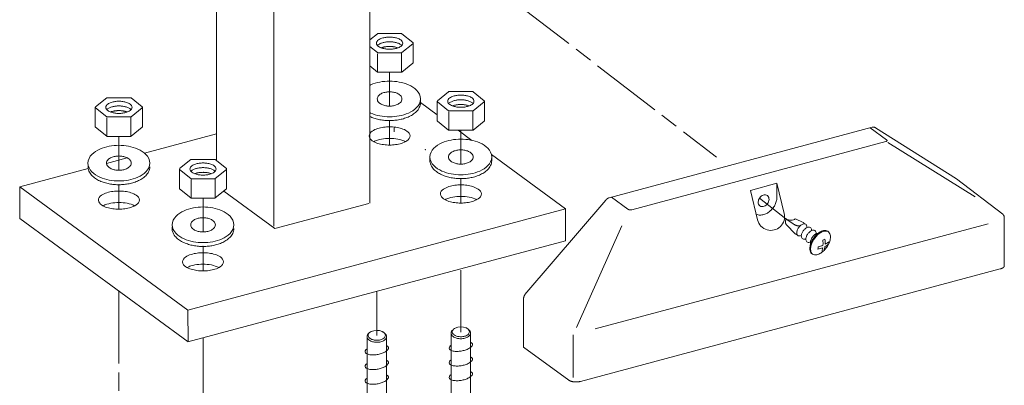
# Model space of a CAD drawing. Units: millimetres. Extents: x 0 to 1680, y 0 to 1188.
# Drawn here: x 834 to 998, y 810 to 871 of the extents above; entities that cross this region are included whole.
import ezdxf

# ---------------------------------------------------------------- set-up
doc = ezdxf.new("R2010")
doc.units = ezdxf.units.MM
doc.linetypes.add('AM_ISO08W050', pattern=[18, 12, -1.5, 3, -1.5])
for name, color, linetype, lineweight in [('AM_0', 7, 'Continuous', 18), ('AM_2', 40, 'Continuous', 9), ('AM_7', 4, 'AM_ISO08W050', 9)]:
    doc.layers.add(name, color=color, linetype=linetype, lineweight=lineweight)

# ---------------------------------------------------------------- blocks, each defined once
blk = doc.blocks.new('組立I-983-2')
at = {"layer": 'AM_0'}
for p, q in [((1.742, 4.212), (-3.853, 2.713)), ((2.049, 3.942), (1.697, 4.201)), ((3.538, 3.111), (1.815, 4.2)), ((-3.374, 2.458), (2.029, 3.906)), ((2.071, 3.89), (3.931, 2.73)), ((-0.851, 2.869), (-0.286, 3.02)), ((-0.286, 3.02), (-0.13, 2.38)), ((-0.286, 3.02), (-0.286, 2.715)), ((3.537, 3.112), (4.52, 2.362)), ((-3.809, 2.725), (-3.457, 2.467)), ((-0.698, 2.241), (-0.851, 2.869)), ((-5.648, 0.65), (-3.926, 2.662)), ((-4.553, -0.051), (-3.586, 2.112)), ((4.21, 2.16), (-4.153, -0.081)), ((4.551, 2.294), (4.551, 1.262)), ((4.468, 1.197), (-4.468, -1.197)), ((-5.677, 0.566), (-5.677, -0.465)), ((-4.623, -0.207), (-4.622, -1.114)), ((-4.715, -1.17), (-5.677, -0.465))]:
    blk.add_line(p, q, dxfattribs=at)
for points in [[(1.815, 4.2, 0.016929), (1.811, 4.203, 0.016766), (1.807, 4.205, 0.016652), (1.803, 4.208, 0.016449), (1.798, 4.21, 0.016168), (1.794, 4.211, 0.015654), (1.789, 4.213, 0.015136), (1.785, 4.214, 0.014752), (1.78, 4.215, 0.014335), (1.775, 4.215, 0.013896), (1.771, 4.216, 0.013444), (1.766, 4.216, 0.012988), (1.761, 4.216, 0.012537), (1.756, 4.215, 0.012095), (1.752, 4.215, 0.011669), (1.747, 4.214, 0.011262), (1.742, 4.213)], [(2.029, 3.906, 0.009775), (2.032, 3.907, 0.010869), (2.036, 3.908, 0.012302), (2.039, 3.909, 0.01421), (2.042, 3.911, 0.01681), (2.045, 3.912, 0.020441), (2.048, 3.914, 0.025644), (2.051, 3.916, 0.033228), (2.054, 3.919, 0.044136), (2.056, 3.921, 0.058272), (2.057, 3.925, 0.072362), (2.058, 3.928, 0.071901), (2.058, 3.932, 0.061157), (2.056, 3.935, 0.047332), (2.054, 3.938, 0.035673), (2.052, 3.94, 0.027464), (2.049, 3.942)], [(-0.727, 2.361, 0.050553), (-0.688, 2.348, 0.045996), (-0.646, 2.343, 0.041078), (-0.605, 2.345, 0.03647), (-0.564, 2.354, 0.032681), (-0.524, 2.368, 0.029702), (-0.487, 2.387, 0.027462), (-0.452, 2.41, 0.025884), (-0.42, 2.437, 0.02488), (-0.391, 2.466, 0.024393), (-0.364, 2.499, 0.024382), (-0.341, 2.534, 0.024868), (-0.322, 2.571, 0.025881), (-0.306, 2.609, 0.027478), (-0.295, 2.65, 0.029744), (-0.288, 2.691, 0.032772), (-0.286, 2.733)], [(-3.853, 2.713, 0.012658), (-3.859, 2.712, 0.012159), (-3.864, 2.71, 0.011824), (-3.869, 2.708, 0.011505), (-3.874, 2.705, 0.011204), (-3.879, 2.703, 0.010681), (-3.884, 2.7, 0.010381), (-3.889, 2.697, 0.010117), (-3.894, 2.694, 0.009887), (-3.898, 2.69, 0.009688), (-3.903, 2.687, 0.009519), (-3.907, 2.683, 0.009379), (-3.911, 2.679, 0.009267), (-3.915, 2.675, 0.009267), (-3.919, 2.671, 0.009244), (-3.923, 2.666, 0.009134), (-3.926, 2.662)], [(-3.457, 2.467, 0.03141), (-3.452, 2.464, 0.023357), (-3.448, 2.462, 0.018819), (-3.443, 2.46, 0.015762), (-3.438, 2.458, 0.013474), (-3.433, 2.457, 0.012285), (-3.427, 2.456, 0.011387), (-3.422, 2.455, 0.010719), (-3.417, 2.455, 0.010235), (-3.411, 2.454, 0.009904), (-3.406, 2.454, 0.009819), (-3.401, 2.454, 0.00999), (-3.395, 2.455, 0.010371), (-3.39, 2.455, 0.010997), (-3.385, 2.456, 0.011934), (-3.38, 2.457, 0.013297), (-3.374, 2.458)], [(4.551, 2.294, 0.010822), (4.551, 2.298, 0.011212), (4.55, 2.303, 0.011627), (4.55, 2.308, 0.012066), (4.549, 2.313, 0.012527), (4.548, 2.317, 0.013006), (4.547, 2.322, 0.013498), (4.545, 2.327, 0.013996), (4.544, 2.331, 0.014491), (4.542, 2.335, 0.014975), (4.539, 2.34, 0.015433), (4.537, 2.344, 0.015855), (4.534, 2.348, 0.016224), (4.531, 2.351, 0.016529), (4.528, 2.355, 0.01708), (4.525, 2.358, 0.017032), (4.521, 2.362)], [(4.468, 1.197, 0.006012), (4.475, 1.199, 0.006399), (4.481, 1.201, 0.006855), (4.487, 1.203, 0.007395), (4.494, 1.205, 0.008038), (4.5, 1.208, 0.008811), (4.506, 1.211, 0.009747), (4.512, 1.213, 0.010892), (4.517, 1.217, 0.012308), (4.523, 1.22, 0.014076), (4.529, 1.224, 0.016306), (4.534, 1.228, 0.019133), (4.539, 1.232, 0.022716), (4.543, 1.237, 0.02719), (4.547, 1.242, 0.032544), (4.551, 1.248, 0.03837), (4.553, 1.254)], [(-5.648, 0.65, 0.009048), (-5.651, 0.645, 0.009047), (-5.654, 0.641, 0.009087), (-5.657, 0.636, 0.009152), (-5.66, 0.631, 0.009242), (-5.663, 0.626, 0.00936), (-5.665, 0.621, 0.009505), (-5.667, 0.616, 0.009678), (-5.669, 0.611, 0.009882), (-5.671, 0.605, 0.010117), (-5.673, 0.6, 0.010386), (-5.674, 0.594, 0.01069), (-5.675, 0.589, 0.011031), (-5.676, 0.583, 0.011411), (-5.677, 0.578, 0.011832), (-5.677, 0.572, 0.012295), (-5.677, 0.566)], [(-4.716, -1.17, 0.031464), (-4.702, -1.179, 0.023634), (-4.688, -1.186, 0.018793), (-4.673, -1.192, 0.015692), (-4.658, -1.196, 0.013611), (-4.642, -1.2, 0.012179), (-4.627, -1.203, 0.011164), (-4.611, -1.206, 0.01049), (-4.595, -1.207, 0.010067), (-4.579, -1.208, 0.009864), (-4.563, -1.209, 0.009818), (-4.547, -1.209, 0.009984), (-4.531, -1.208, 0.010361), (-4.516, -1.206, 0.01098), (-4.5, -1.204, 0.01191), (-4.484, -1.201, 0.013261), (-4.468, -1.197)]]:
    blk.add_lwpolyline(points, format="xyb", dxfattribs=at)
blk.add_lwpolyline([(-0.489, 2.757, 0.140418), (-0.532, 2.773, 0.105642), (-0.579, 2.766, 0.079626), (-0.619, 2.744, 0.068585), (-0.652, 2.71, 0.068381), (-0.675, 2.669, 0.079694), (-0.684, 2.623, 0.105638), (-0.677, 2.577, 0.140571), (-0.648, 2.54, 0.140418), (-0.605, 2.524, 0.105642), (-0.559, 2.531, 0.079626), (-0.518, 2.553, 0.068585), (-0.485, 2.587, 0.068381), (-0.463, 2.628, 0.079694), (-0.453, 2.674, 0.105638), (-0.461, 2.72, 0.140571)], format="xyb", close=True, dxfattribs=at)
blk.add_arc((-0.414, 2.31), 0.292, 193.7325, 13.7325, dxfattribs=at)
blk = doc.blocks.new('BB')
at = {"layer": 'AM_0'}
for p, q in [((0, 0), (-0.009, -0.1)), ((0.237, -0.166), (0, 0)), ((0.306, -0.486), (0.018, -0.197)), ((0.561, -0.122), (0.307, -0.003)), ((1.038, -0.985), (1.041, -0.949)), ((1.045, -0.912), (1.041, -0.949)), ((1.198, -0.693), (1.264, -0.662)), ((1.386, -0.811), (1.388, -0.787)), ((1.391, -0.751), (1.388, -0.784))]:
    blk.add_line(p, q, dxfattribs=at)
for points in [[(-0.009, -0.1), (-0.009, -0.107), (-0.01, -0.114), (-0.01, -0.121), (-0.009, -0.128), (-0.009, -0.135), (-0.008, -0.142), (-0.007, -0.149), (-0.005, -0.156), (-0.003, -0.162), (-0.001, -0.168), (0.002, -0.174), (0.005, -0.18), (0.008, -0.185), (0.012, -0.19), (0.016, -0.195), (0.02, -0.199)], [(0.237, -0.166), (0.25, -0.175), (0.264, -0.183), (0.278, -0.191), (0.292, -0.199), (0.306, -0.206), (0.321, -0.212), (0.336, -0.218), (0.351, -0.223), (0.366, -0.227), (0.382, -0.23), (0.398, -0.232), (0.414, -0.233), (0.43, -0.232), (0.446, -0.23), (0.462, -0.224), (0.476, -0.215)], [(0.601, -0.166), (0.6, -0.162), (0.598, -0.159), (0.596, -0.155), (0.594, -0.152), (0.593, -0.149), (0.59, -0.146), (0.588, -0.143), (0.586, -0.141), (0.584, -0.138), (0.581, -0.135), (0.578, -0.133), (0.576, -0.131), (0.573, -0.129), (0.57, -0.127), (0.567, -0.125), (0.564, -0.123)], [(0.307, -0.486), (0.309, -0.488), (0.312, -0.49), (0.315, -0.493), (0.317, -0.495), (0.32, -0.496), (0.323, -0.498), (0.326, -0.5), (0.329, -0.501), (0.333, -0.503), (0.336, -0.504), (0.339, -0.505), (0.342, -0.506), (0.346, -0.506), (0.349, -0.507), (0.353, -0.508), (0.356, -0.508)]]:
    blk.add_lwpolyline(points, dxfattribs=at)
for points in [[(0.683, -0.286, 0.074736), (0.681, -0.237, 0.126132), (0.66, -0.193, 0.163222), (0.618, -0.168, 0.109919), (0.57, -0.169, 0.066061), (0.524, -0.186, 0.045666), (0.483, -0.213, 0.037085), (0.446, -0.248, 0.032702), (0.415, -0.286, 0.032498), (0.389, -0.328, 0.035778), (0.369, -0.373, 0.045025), (0.356, -0.422, 0.064279), (0.353, -0.472, 0.105913), (0.367, -0.52, 0.161402), (0.403, -0.553, 0.13242), (0.451, -0.559, 0.077294), (0.498, -0.546)], [(0.831, -0.389, 0.074738), (0.829, -0.34, 0.126134), (0.808, -0.296, 0.163222), (0.766, -0.271, 0.109917), (0.718, -0.272, 0.066061), (0.672, -0.29, 0.045668), (0.631, -0.317, 0.037086), (0.594, -0.351, 0.032702), (0.563, -0.389, 0.032498), (0.537, -0.431, 0.035778), (0.516, -0.477, 0.045025), (0.503, -0.526, 0.064283), (0.501, -0.576, 0.105921), (0.515, -0.623, 0.161407), (0.55, -0.656, 0.132412), (0.599, -0.663, 0.077289), (0.646, -0.65)], [(0.979, -0.493, 0.074736), (0.976, -0.443, 0.126131), (0.956, -0.4, 0.163221), (0.914, -0.375, 0.109919), (0.865, -0.376, 0.066062), (0.82, -0.393, 0.045667), (0.779, -0.42, 0.037085), (0.742, -0.454, 0.032702), (0.711, -0.493, 0.032498), (0.684, -0.535, 0.035777), (0.664, -0.58, 0.045024), (0.651, -0.629, 0.064241), (0.649, -0.679, 0.105911), (0.663, -0.727, 0.161406), (0.698, -0.76, 0.132422), (0.746, -0.766, 0.077293), (0.794, -0.753)], [(1.041, -0.476, 0.055583), (1.014, -0.479, 0.042374), (0.987, -0.488, 0.031778), (0.962, -0.5, 0.026965), (0.938, -0.515), (0.916, -0.532), (0.895, -0.552), (0.875, -0.574), (0.858, -0.597), (0.842, -0.621), (0.828, -0.646), (0.816, -0.672), (0.807, -0.7, 0.027039), (0.8, -0.728, 0.033262), (0.796, -0.758, 0.041699), (0.797, -0.786, 0.05911), (0.803, -0.815)], [(1.376, -0.419, 0.104037), (1.311, -0.399, 0.074437), (1.243, -0.403, 0.051116), (1.178, -0.423, 0.037459), (1.119, -0.453, 0.03039), (1.063, -0.492, 0.02598), (1.011, -0.537, 0.023543), (0.965, -0.587, 0.022386), (0.922, -0.642, 0.022349), (0.885, -0.699, 0.023416), (0.854, -0.76, 0.025815), (0.828, -0.824, 0.030123), (0.81, -0.89, 0.038058), (0.8, -0.959, 0.050812), (0.803, -1.028, 0.073745), (0.823, -1.094, 0.103465), (0.863, -1.148)]]:
    blk.add_lwpolyline(points, format="xyb", dxfattribs=at)
blk.add_lwpolyline([(0.779, -0.931, 0.119187), (0.796, -1.069, 0.226468), (0.895, -1.163, 0.154467), (1.033, -1.157, 0.077128), (1.156, -1.094, 0.052918), (1.26, -1, 0.045883), (1.345, -0.888, 0.049111), (1.407, -0.761, 0.066586), (1.44, -0.623, 0.119187), (1.422, -0.484, 0.226467), (1.324, -0.391, 0.154467), (1.186, -0.396, 0.077126), (1.063, -0.46, 0.052918), (0.958, -0.554, 0.045883), (0.874, -0.666, 0.049111), (0.812, -0.792, 0.066587)], format="xyb", close=True, dxfattribs=at)
for centre, radius, start, end in [((0.156, 0.223), 0.272, 234.9481, 273.8522), ((0.137, 0.277), 0.328, 276.4599, 301.1501), ((0.864, -0.159), 0.844, 281.9072, 292.8581), ((0.741, 0.19), 1.144, 285.3706, 293.6308), ((0.058, -0.785), 1.144, 344.554, 352.369), ((0.058, -0.785), 1.144, 356.369, 4.629), ((0.428, -0.781), 0.844, 343.2457, 351.7204), ((0.428, -0.781), 0.844, 357.1416, 8.0924), ((0.864, -0.159), 0.844, 298.2795, 307.4117), ((0.741, 0.19), 1.144, 297.6309, 304.6291)]:
    blk.add_arc(centre, radius, start, end, dxfattribs=at)
blk.add_point((0, 0), dxfattribs=at)

msp = doc.modelspace()

# ---------------------------------------------------------------- linework, layer by layer
at = {"layer": 'AM_0'}
for p, q in [((866.719, 879.182), (866.719, 847.733)), ((892.178, 878.03), (892.178, 840.652)), ((876.243, 873.76), (876.243, 836.814)), ((900.591, 857.354), (903.371, 855.316)), ((854.79, 848.942), (866.719, 852.138)), ((906.852, 852.762), (909.143, 851.083)), ((912.367, 848.718), (924.675, 839.692)), ((848.473, 847.249), (851.92, 848.173)), ((834.06, 843.387), (845.414, 846.43)), ((834.06, 843.387), (861.999, 822.898)), ((834.06, 843.387), (834.062, 838.1)), ((867.923, 842.651), (876.41, 836.427)), ((876.41, 836.427), (892.045, 840.617)), ((861.999, 822.898), (924.675, 839.692)), ((924.675, 839.692), (924.676, 834.406)), ((834.061, 838.101), (862, 817.611)), ((861.999, 817.612), (924.676, 834.406)), ((861.999, 822.898), (862.001, 817.61))]:
    msp.add_line(p, q, dxfattribs=at)
for points in [[(898.866, 851.814, 0.2386409), (898.35, 852.611, 0.0752861), (897.452, 853.037, 0.0424391), (896.48, 853.252, 0.0343877), (895.461, 853.321, 0.0334999), (894.466, 853.254, 0.0426373), (893.482, 853.039, 0.0762258), (892.571, 852.608, 0.2479251), (892.058, 851.791, 0.2324735), (892.59, 851.001, 0.0736445), (893.483, 850.585, 0.0422775), (894.455, 850.371, 0.0339317), (895.462, 850.304, 0.0334999), (896.457, 850.37, 0.0426373), (897.442, 850.586, 0.0762258), (898.353, 851.017, 0.2479251), (898.865, 851.834)], [(898.102, 850.859, 0.025415), (897.8, 851.002), (897.492, 851.117), (897.176, 851.209), (896.846, 851.284), (896.506, 851.341), (896.161, 851.382), (895.816, 851.405), (895.462, 851.413), (895.123, 851.406), (894.784, 851.383), (894.446, 851.344), (894.11, 851.289), (893.778, 851.215), (893.449, 851.121, 0.0202734), (893.128, 851.002, 0.0260573), (892.819, 850.854)], [(910.695, 842.182, 0.2386409), (910.18, 842.979, 0.0752861), (909.281, 843.405, 0.0424391), (908.31, 843.62, 0.0343877), (907.29, 843.689, 0.0334999), (906.295, 843.622, 0.0426373), (905.311, 843.407, 0.0762258), (904.4, 842.976, 0.2479251), (903.887, 842.159, 0.2324735), (904.42, 841.369, 0.0736445), (905.312, 840.953, 0.0422775), (906.285, 840.739, 0.0339317), (907.292, 840.672, 0.0334999), (908.286, 840.738, 0.0426373), (909.271, 840.954, 0.0762258), (910.182, 841.385, 0.2479251), (910.695, 842.202)], [(853.928, 841.164, 0.2386409), (853.413, 841.961, 0.0752861), (852.515, 842.387, 0.0424391), (851.543, 842.602, 0.0343877), (850.523, 842.671, 0.0334999), (849.529, 842.604, 0.0426373), (848.544, 842.389, 0.0762258), (847.633, 841.958, 0.2479251), (847.12, 841.141, 0.2324735), (847.653, 840.351, 0.0736445), (848.545, 839.934, 0.0422775), (849.518, 839.721, 0.0339317), (850.525, 839.654, 0.0334999), (851.52, 839.72, 0.0426373), (852.504, 839.936, 0.0762258), (853.415, 840.367, 0.2479251), (853.928, 841.184)], [(909.931, 841.227, 0.025415), (909.629, 841.371), (909.321, 841.485), (909.006, 841.577), (908.675, 841.652), (908.335, 841.709), (907.991, 841.75), (907.645, 841.773), (907.291, 841.782), (906.952, 841.774), (906.613, 841.751), (906.275, 841.712), (905.94, 841.657), (905.607, 841.583), (905.278, 841.489, 0.0202734), (904.957, 841.37, 0.0260573), (904.648, 841.222)], [(853.164, 840.208, 0.025415), (852.862, 840.352), (852.554, 840.467), (852.239, 840.559), (851.908, 840.634), (851.568, 840.691), (851.224, 840.731), (850.878, 840.755), (850.524, 840.763), (850.185, 840.756), (849.846, 840.733), (849.508, 840.694), (849.173, 840.639), (848.84, 840.565), (848.512, 840.471, 0.0202734), (848.19, 840.352, 0.0260573), (847.881, 840.204)], [(867.898, 830.919, 0.2386409), (867.382, 831.717, 0.0752861), (866.484, 832.142, 0.0424391), (865.512, 832.357, 0.0343877), (864.493, 832.426, 0.0334999), (863.498, 832.36, 0.0426373), (862.514, 832.144, 0.0762258), (861.602, 831.713, 0.2479251), (861.09, 830.896, 0.2324735), (861.622, 830.107, 0.0736445), (862.514, 829.69, 0.0422775), (863.487, 829.476, 0.0339317), (864.494, 829.409, 0.0334999), (865.489, 829.476, 0.0426373), (866.473, 829.691, 0.0762258), (867.385, 830.122, 0.2479251), (867.897, 830.939)], [(867.134, 829.964, 0.025415), (866.832, 830.108), (866.524, 830.222), (866.208, 830.314), (865.878, 830.389), (865.538, 830.446), (865.193, 830.487), (864.848, 830.511), (864.494, 830.519), (864.154, 830.511), (863.816, 830.488), (863.478, 830.45), (863.142, 830.394), (862.809, 830.32), (862.481, 830.226, 0.0202734), (862.16, 830.107, 0.0260573), (861.85, 829.96)]]:
    msp.add_lwpolyline(points, format="xyb", dxfattribs=at)
at = {"layer": 'AM_2'}
for p, q in [((893.439, 868.789), (892.178, 867.777)), ((893.508, 868.813), (897.417, 868.813)), ((897.486, 868.789), (899.343, 867.299)), ((892.178, 866.651), (893.439, 865.639)), ((899.343, 867.129), (897.486, 865.639)), ((899.384, 863.994), (899.384, 867.214)), ((893.469, 865.461), (893.469, 862.428)), ((893.508, 865.615), (897.417, 865.615)), ((897.456, 862.487), (897.456, 865.54)), ((892.178, 863.431), (893.439, 862.418)), ((899.343, 863.909), (897.486, 862.418)), ((893.508, 862.394), (897.417, 862.394)), ((848.502, 858.139), (846.644, 856.649)), ((848.57, 858.163), (852.48, 858.163)), ((852.548, 858.139), (854.405, 856.649)), ((905.269, 859.158), (903.411, 857.667)), ((905.337, 859.181), (909.246, 859.181)), ((909.315, 859.158), (911.172, 857.667)), ((846.604, 856.564), (846.604, 853.344)), ((846.644, 856.479), (848.502, 854.989)), ((854.405, 856.479), (852.548, 854.989)), ((854.446, 853.344), (854.446, 856.564)), ((900.591, 857.953), (900.591, 857.323)), ((903.371, 857.582), (903.371, 854.362)), ((903.411, 857.497), (905.269, 856.007)), ((911.172, 857.497), (909.315, 856.007)), ((911.213, 854.362), (911.213, 857.582)), ((848.57, 854.965), (852.48, 854.965)), ((852.518, 851.837), (852.518, 854.89)), ((905.299, 855.829), (905.299, 852.796)), ((905.337, 855.983), (909.246, 855.983)), ((909.285, 852.855), (909.285, 855.908)), ((846.644, 853.259), (848.502, 851.768)), ((848.532, 854.811), (848.532, 851.778)), ((854.405, 853.259), (852.548, 851.768)), ((903.411, 854.277), (905.269, 852.786)), ((911.172, 854.277), (909.315, 852.786)), ((848.57, 851.744), (852.48, 851.744)), ((896.249, 852.519), (896.249, 853.147)), ((905.337, 852.762), (909.246, 852.762)), ((902.164, 847.693), (902.164, 848.321)), ((912.42, 848.316), (912.42, 847.693)), ((862.471, 847.895), (860.614, 846.404)), ((862.539, 847.919), (866.449, 847.919)), ((866.517, 847.895), (868.375, 846.404)), ((860.573, 846.319), (860.573, 843.099)), ((860.614, 846.234), (862.471, 844.744)), ((868.375, 846.234), (866.517, 844.744)), ((868.415, 843.099), (868.415, 846.319)), ((862.501, 844.566), (862.501, 841.534)), ((862.539, 844.72), (866.449, 844.72)), ((866.487, 841.592), (866.487, 844.645)), ((860.614, 843.014), (862.471, 841.524)), ((868.375, 843.014), (866.517, 841.524)), ((862.539, 841.5), (866.449, 841.5)), ((905.676, 819.084), (905.676, 780.542)), ((908.914, 819.079), (908.914, 780.542)), ((891.722, 818.497), (891.722, 793.069)), ((894.96, 818.492), (894.96, 792.993))]:
    msp.add_line(p, q, dxfattribs=at)
for points in [[(897.643, 867.214, 0.2340505), (897.316, 867.746, 0.07809), (896.739, 868.033, 0.0446293), (896.109, 868.179, 0.0355494), (895.462, 868.224, 0.0354794), (894.817, 868.179, 0.0446106), (894.187, 868.033, 0.0780823), (893.609, 867.746, 0.2341539), (893.282, 867.214, 0.2340502), (893.609, 866.682, 0.0780897), (894.186, 866.395, 0.0446293), (894.816, 866.249, 0.0355498), (895.462, 866.204, 0.0354797), (896.108, 866.249, 0.044611), (896.738, 866.395, 0.0780831), (897.316, 866.682, 0.2341529)], [(897.514, 857.953, 0.1955492), (897.256, 858.528, 0.0943826), (896.723, 858.887, 0.0581012), (896.106, 859.077, 0.0469404), (895.462, 859.137, 0.0468719), (894.82, 859.077, 0.0580812), (894.203, 858.887, 0.094413), (893.67, 858.528, 0.1956192), (893.411, 857.953, 0.1955495), (893.669, 857.377, 0.0943824), (894.202, 857.018, 0.0581011), (894.819, 856.828, 0.0469404), (895.462, 856.768, 0.0468719), (896.105, 856.828, 0.0580814), (896.722, 857.018, 0.0944134), (897.255, 857.377, 0.1956188)], [(909.472, 857.582, 0.2340505), (909.146, 858.114, 0.07809), (908.568, 858.401, 0.0446293), (907.938, 858.547, 0.0355494), (907.292, 858.592, 0.0354794), (906.647, 858.547, 0.0446106), (906.016, 858.401, 0.0780823), (905.438, 858.114, 0.2341539), (905.111, 857.582, 0.2340502), (905.438, 857.05, 0.0780897), (906.015, 856.763, 0.0446293), (906.645, 856.617, 0.0355498), (907.292, 856.572, 0.0354797), (907.937, 856.617, 0.044611), (908.567, 856.763, 0.0780831), (909.145, 857.05, 0.2341529)], [(852.705, 856.564, 0.2340505), (852.379, 857.096, 0.07809), (851.801, 857.383, 0.0446293), (851.171, 857.529, 0.0355494), (850.525, 857.574, 0.0354794), (849.88, 857.529, 0.0446106), (849.249, 857.383, 0.0780823), (848.671, 857.096, 0.2341539), (848.344, 856.564, 0.2340502), (848.671, 856.032, 0.0780897), (849.248, 855.745, 0.0446293), (849.878, 855.599, 0.0355498), (850.525, 855.554, 0.0354797), (851.17, 855.599, 0.044611), (851.8, 855.745, 0.0780831), (852.378, 856.032, 0.2341529)], [(855.653, 847.302, 0.1955783), (855.007, 848.741, 0.0943671), (853.675, 849.639, 0.0580963), (852.133, 850.114, 0.0469275), (850.525, 850.263, 0.0469046), (848.917, 850.114, 0.0580943), (847.375, 849.639, 0.0944064), (846.042, 848.741, 0.1955764), (845.397, 847.303, 0.1955786), (846.042, 845.864, 0.0943669), (847.375, 844.966, 0.0580961), (848.916, 844.491, 0.0469275), (850.525, 844.342, 0.0469046), (852.132, 844.491, 0.0580944), (853.674, 844.966, 0.0944068), (855.007, 845.865, 0.195576)], [(912.42, 848.321, 0.1955783), (911.774, 849.759, 0.0943671), (910.442, 850.657, 0.0580963), (908.9, 851.132, 0.0469275), (907.292, 851.281, 0.0469046), (905.684, 851.132, 0.0580943), (904.142, 850.657, 0.0944064), (902.809, 849.759, 0.1955764), (902.164, 848.321, 0.1955786), (902.809, 846.883, 0.0943669), (904.142, 845.984, 0.0580961), (905.683, 845.509, 0.0469275), (907.292, 845.36, 0.0469046), (908.899, 845.509, 0.0580944), (910.441, 845.984, 0.0944068), (911.774, 846.883, 0.195576)], [(852.576, 847.302, 0.1955492), (852.318, 847.878, 0.0943826), (851.785, 848.237, 0.0581012), (851.168, 848.427, 0.0469404), (850.525, 848.487, 0.0468719), (849.882, 848.427, 0.0580812), (849.265, 848.237, 0.094413), (848.732, 847.878, 0.1956192), (848.473, 847.303, 0.1955495), (848.732, 846.727, 0.0943824), (849.265, 846.368, 0.0581011), (849.881, 846.178, 0.0469404), (850.525, 846.118, 0.0468719), (851.167, 846.178, 0.0580814), (851.784, 846.368, 0.0944134), (852.318, 846.727, 0.1956188)], [(909.343, 848.321, 0.1955492), (909.085, 848.896, 0.0943826), (908.552, 849.255, 0.0581012), (907.935, 849.445, 0.0469404), (907.292, 849.505, 0.0468719), (906.649, 849.445, 0.0580812), (906.032, 849.255, 0.094413), (905.499, 848.896, 0.1956192), (905.24, 848.321, 0.1955495), (905.499, 847.746, 0.0943824), (906.032, 847.386, 0.0581011), (906.648, 847.196, 0.0469404), (907.292, 847.136, 0.0468719), (907.934, 847.196, 0.0580814), (908.551, 847.386, 0.0944134), (909.085, 847.745, 0.1956188)], [(866.675, 846.319, 0.2340505), (866.348, 846.851, 0.07809), (865.771, 847.138, 0.0446293), (865.141, 847.284, 0.0355494), (864.494, 847.329, 0.0354794), (863.849, 847.284, 0.0446106), (863.219, 847.139, 0.0780823), (862.641, 846.851, 0.2341539), (862.314, 846.319, 0.2340502), (862.64, 845.788, 0.0780897), (863.218, 845.5, 0.0446293), (863.848, 845.355, 0.0355498), (864.494, 845.309, 0.0354797), (865.139, 845.354, 0.044611), (865.77, 845.5, 0.0780831), (866.348, 845.787, 0.2341529)], [(869.622, 837.058, 0.1955783), (868.977, 838.496, 0.0943671), (867.644, 839.394, 0.0580963), (866.103, 839.869, 0.0469275), (864.494, 840.019, 0.0469046), (862.887, 839.869, 0.0580943), (861.345, 839.394, 0.0944064), (860.012, 838.496, 0.1955764), (859.366, 837.058, 0.1955786), (860.012, 835.62, 0.0943669), (861.344, 834.722, 0.0580961), (862.886, 834.247, 0.0469275), (864.494, 834.097, 0.0469046), (866.102, 834.246, 0.0580944), (867.644, 834.721, 0.0944068), (868.977, 835.62, 0.195576)], [(866.546, 837.058, 0.1955492), (866.287, 837.633, 0.0943826), (865.754, 837.992, 0.0581012), (865.138, 838.182, 0.0469404), (864.494, 838.242, 0.0468719), (863.852, 838.183, 0.0580812), (863.235, 837.993, 0.094413), (862.701, 837.633, 0.1956192), (862.443, 837.058, 0.1955495), (862.701, 836.483, 0.0943824), (863.234, 836.123, 0.0581011), (863.851, 835.933, 0.0469404), (864.494, 835.874, 0.0468719), (865.137, 835.933, 0.0580814), (865.754, 836.123, 0.0944134), (866.287, 836.483, 0.1956188)]]:
    msp.add_lwpolyline(points, format="xyb", close=True, dxfattribs=at)
for points in [[(897.475, 866.825, 0.0583438), (897.271, 867, 0.0377461), (897.038, 867.134, 0.0273234), (896.789, 867.237, 0.0215406), (896.532, 867.316, 0.0181298), (896.269, 867.374, 0.0161156), (896.002, 867.414, 0.014942), (895.734, 867.438, 0.0144019), (895.464, 867.446, 0.0143662), (895.195, 867.438, 0.0149086), (894.927, 867.415, 0.0160959), (894.66, 867.375, 0.0181701), (894.397, 867.317, 0.021508), (894.139, 867.238, 0.0272591), (893.89, 867.135, 0.0376775), (893.656, 867.001, 0.0582571), (893.452, 866.826)], [(896.852, 866.436, 0.0154456), (896.685, 866.494, 0.0135036), (896.515, 866.542, 0.0121081), (896.343, 866.581, 0.0110934), (896.168, 866.613, 0.0103766), (895.993, 866.637, 0.0098846), (895.817, 866.654, 0.009576), (895.64, 866.664, 0.0094539), (895.462, 866.667, 0.009412), (895.286, 866.664, 0.0095624), (895.109, 866.654, 0.0098742), (894.933, 866.637, 0.0103719), (894.758, 866.613, 0.0110976), (894.583, 866.582, 0.0121195), (894.411, 866.542, 0.0135465), (894.24, 866.494, 0.015556), (894.072, 866.435)], [(900.591, 857.953, 0.1955783), (899.945, 859.391, 0.0943671), (898.612, 860.289, 0.0580963), (897.071, 860.764, 0.0469275), (895.462, 860.913, 0.0469046), (893.855, 860.764, 0.0580943), (892.313, 860.289, 0.0086405), (892.178, 860.228, 0.1955764)], [(852.537, 856.175, 0.0583438), (852.333, 856.35, 0.0377461), (852.1, 856.484, 0.0273234), (851.851, 856.587, 0.0215406), (851.594, 856.666, 0.0181298), (851.331, 856.724, 0.0161156), (851.065, 856.764, 0.014942), (850.796, 856.788, 0.0144019), (850.526, 856.796, 0.0143662), (850.258, 856.788, 0.0149086), (849.989, 856.765, 0.0160959), (849.723, 856.725, 0.0181701), (849.459, 856.667, 0.021508), (849.201, 856.588, 0.0272591), (848.952, 856.485, 0.0376775), (848.718, 856.351, 0.0582571), (848.514, 856.176)], [(892.178, 855.677, 0.0086105), (892.312, 855.616, 0.0580961), (893.854, 855.141, 0.0469275), (895.462, 854.992, 0.0469046), (897.07, 855.141, 0.0580944), (898.612, 855.616, 0.0944068), (899.945, 856.515, 0.195576), (900.591, 857.953, 0.1955783)], [(892.178, 855.051, 0.0306769), (892.862, 854.773, 0.0284504), (893.66, 854.553, 0.0251906), (894.477, 854.419, 0.023637), (895.303, 854.365, 0.0233875), (896.13, 854.389, 0.0244081), (896.952, 854.491, 0.0269505), (897.758, 854.677, 0.0316745), (898.538, 854.955, 0.0400946), (899.27, 855.341, 0.0552648), (899.916, 855.856, 0.0817811), (900.4, 856.524, 0.1141581), (900.591, 857.323)], [(909.304, 857.193, 0.0583438), (909.1, 857.368, 0.0377461), (908.867, 857.502, 0.0273234), (908.618, 857.605, 0.0215406), (908.361, 857.684, 0.0181298), (908.098, 857.742, 0.0161156), (907.831, 857.782, 0.014942), (907.563, 857.806, 0.0144019), (907.293, 857.814, 0.0143662), (907.025, 857.806, 0.0149086), (906.756, 857.783, 0.0160959), (906.49, 857.743, 0.0181701), (906.226, 857.685, 0.021508), (905.968, 857.606, 0.0272591), (905.719, 857.503, 0.0376775), (905.485, 857.369, 0.0582571), (905.281, 857.194)], [(908.681, 856.804, 0.0154456), (908.515, 856.862, 0.0135036), (908.344, 856.91, 0.0121081), (908.172, 856.949, 0.0110934), (907.998, 856.981, 0.0103766), (907.822, 857.005, 0.0098846), (907.646, 857.022, 0.009576), (907.469, 857.032, 0.0094539), (907.292, 857.035, 0.009412), (907.115, 857.032, 0.0095624), (906.938, 857.022, 0.0098742), (906.762, 857.005, 0.0103719), (906.587, 856.981, 0.0110976), (906.413, 856.95, 0.0121195), (906.24, 856.91, 0.0135465), (906.069, 856.862, 0.015556), (905.901, 856.803)], [(851.914, 855.786, 0.0154456), (851.748, 855.843, 0.0135036), (851.577, 855.892, 0.0121081), (851.405, 855.931, 0.0110934), (851.231, 855.963, 0.0103766), (851.055, 855.987, 0.0098846), (850.879, 856.004, 0.009576), (850.702, 856.014, 0.0094539), (850.525, 856.017, 0.009412), (850.348, 856.014, 0.0095624), (850.171, 856.004, 0.0098742), (849.995, 855.987, 0.0103719), (849.82, 855.963, 0.0110976), (849.646, 855.932, 0.0121195), (849.473, 855.892, 0.0135465), (849.302, 855.844, 0.015556), (849.134, 855.785)], [(845.425, 846.987, 0.1200655), (845.472, 846.169, 0.0948031), (845.86, 845.444, 0.0638579), (846.456, 844.872, 0.0448589), (847.161, 844.44, 0.034338), (847.924, 844.123, 0.0284504), (848.722, 843.903, 0.0251906), (849.539, 843.769, 0.023637), (850.365, 843.715, 0.0233875), (851.193, 843.739, 0.0244081), (852.014, 843.841, 0.0269505), (852.821, 844.027, 0.0316745), (853.6, 844.305, 0.0400946), (854.332, 844.691, 0.0552648), (854.978, 845.206, 0.0817811), (855.462, 845.874, 0.1141581), (855.653, 846.673)], [(902.192, 848.006, 0.1200655), (902.239, 847.187, 0.0948031), (902.627, 846.462, 0.0638579), (903.223, 845.89, 0.0448589), (903.927, 845.458, 0.034338), (904.691, 845.141, 0.0284504), (905.489, 844.921, 0.0251906), (906.306, 844.787, 0.023637), (907.132, 844.733, 0.0233875), (907.96, 844.757, 0.0244081), (908.781, 844.859, 0.0269505), (909.587, 845.045, 0.0316745), (910.367, 845.323, 0.0400946), (911.099, 845.709, 0.0552648), (911.745, 846.225, 0.0817811), (912.229, 846.892, 0.1141581), (912.42, 847.691)], [(866.506, 845.93, 0.0583438), (866.303, 846.105, 0.0377461), (866.07, 846.239, 0.0273234), (865.821, 846.343, 0.0215406), (865.563, 846.421, 0.0181298), (865.301, 846.479, 0.0161156), (865.034, 846.52, 0.014942), (864.766, 846.543, 0.0144019), (864.496, 846.551, 0.0143662), (864.227, 846.543, 0.0149086), (863.959, 846.52, 0.0160959), (863.692, 846.48, 0.0181701), (863.428, 846.422, 0.021508), (863.17, 846.344, 0.0272591), (862.921, 846.24, 0.0376775), (862.688, 846.106, 0.0582571), (862.483, 845.931)], [(865.884, 845.541, 0.0154456), (865.717, 845.599, 0.0135036), (865.547, 845.647, 0.0121081), (865.374, 845.687, 0.0110934), (865.2, 845.718, 0.0103766), (865.025, 845.742, 0.0098846), (864.849, 845.759, 0.009576), (864.672, 845.769, 0.0094539), (864.494, 845.773, 0.009412), (864.318, 845.769, 0.0095624), (864.141, 845.759, 0.0098742), (863.965, 845.742, 0.0103719), (863.79, 845.718, 0.0110976), (863.615, 845.687, 0.0121195), (863.442, 845.647, 0.0135465), (863.271, 845.599, 0.015556), (863.104, 845.54)], [(859.395, 836.743, 0.1200655), (859.441, 835.924, 0.0948031), (859.83, 835.199, 0.0638579), (860.426, 834.628, 0.0448589), (861.13, 834.195, 0.034338), (861.894, 833.878, 0.0284504), (862.692, 833.658, 0.0251906), (863.509, 833.524, 0.023637), (864.335, 833.47, 0.0233875), (865.162, 833.494, 0.0244081), (865.983, 833.597, 0.0269505), (866.79, 833.782, 0.0316745), (867.57, 834.061, 0.0400946), (868.301, 834.446, 0.0552648), (868.948, 834.962, 0.0817811), (869.432, 835.63, 0.1141581), (869.622, 836.428)], [(892.042, 819.055, 0.0915698), (891.812, 818.804, 0.1380605), (891.722, 818.497, 0.1395682), (891.815, 818.185, 0.0891373), (892.039, 817.941, 0.056932), (892.327, 817.768, 0.0410279), (892.642, 817.653, 0.0345328), (892.981, 817.585, 0.030991), (893.322, 817.562, 0.0304825), (893.659, 817.58, 0.0332474), (893.993, 817.641, 0.0402038), (894.315, 817.75, 0.0550488), (894.612, 817.917, 0.0867311), (894.851, 818.159, 0.140526), (894.96, 818.477, 0.1421591), (894.878, 818.792, 0.091732), (894.659, 819.04)], [(894.253, 819.346, 0.2148878), (892.386, 819.325, 0.0626485), (892.141, 819.158, 0.101712), (891.963, 818.925, 0.150607), (891.921, 818.638, 0.1258071), (892.038, 818.378, 0.0772706), (892.248, 818.184, 0.0507947), (892.5, 818.048, 0.038915), (892.779, 817.957, 0.0332311), (893.074, 817.904, 0.0305876), (893.373, 817.89, 0.0302333), (893.665, 817.911, 0.0334061), (893.954, 817.97, 0.0408768), (894.231, 818.07, 0.0565965), (894.485, 818.221, 0.0896716), (894.685, 818.438, 0.1403752), (894.768, 818.713)], [(905.995, 819.642, 0.0915698), (905.766, 819.392, 0.1380605), (905.676, 819.084, 0.1395682), (905.768, 818.773, 0.0891373), (905.993, 818.529, 0.056932), (906.281, 818.355, 0.0410279), (906.596, 818.241, 0.0345328), (906.934, 818.173, 0.030991), (907.276, 818.15, 0.0304825), (907.613, 818.168, 0.0332474), (907.946, 818.229, 0.0402038), (908.268, 818.337, 0.0550488), (908.565, 818.505, 0.0867311), (908.805, 818.747, 0.140526), (908.914, 819.065, 0.1421591), (908.831, 819.379, 0.091732), (908.612, 819.628)], [(908.207, 819.934, 0.2148878), (906.339, 819.912, 0.0626485), (906.095, 819.746, 0.101712), (905.916, 819.512, 0.150607), (905.874, 819.225, 0.1258071), (905.992, 818.966, 0.0772706), (906.202, 818.772, 0.0507947), (906.454, 818.636, 0.038915), (906.732, 818.544, 0.0332311), (907.027, 818.492, 0.0305876), (907.326, 818.478, 0.0302333), (907.619, 818.499, 0.0334061), (907.907, 818.557, 0.0408768), (908.185, 818.657, 0.0565965), (908.439, 818.809, 0.0896716), (908.639, 819.025, 0.1403752), (908.721, 819.301)], [(905.579, 817.015, 0.1163312), (905.388, 816.733, 0.2441393), (905.429, 816.416, 0.1281282), (905.684, 816.212, 0.0563864), (905.999, 816.105, 0.0338587), (906.331, 816.054, 0.0243151), (906.665, 816.041, 0.0205469), (907.008, 816.059, 0.0184726), (907.348, 816.103, 0.0178141), (907.679, 816.17, 0.0188297), (908.005, 816.261, 0.0217351), (908.324, 816.379, 0.0280081), (908.631, 816.528, 0.0424106), (908.917, 816.72, 0.0836112), (909.149, 816.973, 0.2061894), (909.212, 817.291, 0.1824952), (909.014, 817.543)], [(891.626, 816.427, 0.1163312), (891.434, 816.145, 0.2441393), (891.475, 815.828, 0.1281282), (891.73, 815.624, 0.0563864), (892.045, 815.518, 0.0338587), (892.377, 815.466, 0.0243151), (892.711, 815.454, 0.0205469), (893.055, 815.471, 0.0184726), (893.395, 815.515, 0.0178141), (893.726, 815.582, 0.0188297), (894.051, 815.674, 0.0217351), (894.37, 815.791, 0.0280081), (894.678, 815.941, 0.0424106), (894.964, 816.132, 0.0836112), (895.196, 816.386, 0.2061894), (895.258, 816.703, 0.1824952), (895.06, 816.956)], [(891.626, 813.996, 0.1160691), (891.435, 813.714, 0.2441956), (891.475, 813.397, 0.1283949), (891.73, 813.193, 0.0564632), (892.044, 813.086, 0.0338878), (892.377, 813.035, 0.0243279), (892.711, 813.022, 0.0205552), (893.054, 813.039, 0.0184787), (893.394, 813.083, 0.0178188), (893.726, 813.15, 0.0188344), (894.051, 813.242, 0.0217414), (894.37, 813.359, 0.028019), (894.678, 813.509, 0.0424363), (894.964, 813.7, 0.0836992), (895.196, 813.954, 0.2063449), (895.258, 814.271, 0.1823686), (895.06, 814.524)], [(905.58, 814.584, 0.1160691), (905.388, 814.302, 0.2441956), (905.428, 813.984, 0.1283949), (905.683, 813.78, 0.0564632), (905.998, 813.673, 0.0338878), (906.331, 813.622, 0.0243279), (906.664, 813.609, 0.0205552), (907.008, 813.627, 0.0184787), (907.348, 813.671, 0.0178188), (907.679, 813.738, 0.0188344), (908.005, 813.829, 0.0217414), (908.324, 813.947, 0.028019), (908.631, 814.097, 0.0424363), (908.917, 814.288, 0.0836992), (909.149, 814.542, 0.2063449), (909.212, 814.859, 0.1823686), (909.013, 815.112)], [(905.577, 812.149, 0.1160691), (905.385, 811.867, 0.2441956), (905.425, 811.55, 0.1283949), (905.68, 811.346, 0.0564632), (905.995, 811.239, 0.0338878), (906.327, 811.188, 0.0243279), (906.661, 811.175, 0.0205552), (907.004, 811.192, 0.0184787), (907.345, 811.236, 0.0178188), (907.676, 811.303, 0.0188344), (908.002, 811.395, 0.0217414), (908.32, 811.512, 0.028019), (908.628, 811.662, 0.0424363), (908.914, 811.853, 0.0836992), (909.146, 812.107, 0.2063449), (909.208, 812.424, 0.1823686), (909.01, 812.677)], [(891.623, 811.561, 0.1160691), (891.431, 811.28, 0.2441956), (891.471, 810.962, 0.1283949), (891.726, 810.758, 0.0564632), (892.041, 810.651, 0.0338878), (892.374, 810.6, 0.0243279), (892.707, 810.587, 0.0205552), (893.051, 810.604, 0.0184787), (893.391, 810.648, 0.0178188), (893.722, 810.716, 0.0188344), (894.048, 810.807, 0.0217414), (894.367, 810.925, 0.028019), (894.674, 811.074, 0.0424363), (894.96, 811.266, 0.0836992), (895.192, 811.519, 0.2063449), (895.255, 811.837, 0.1823686), (895.056, 812.089)]]:
    msp.add_lwpolyline(points, format="xyb", dxfattribs=at)
for points in [[(894.768, 818.713), (894.764, 818.774), (894.752, 818.835), (894.733, 818.894), (894.707, 818.952), (894.674, 819.007), (894.635, 819.06), (894.6, 819.101), (894.56, 819.141), (894.517, 819.18), (894.47, 819.217), (894.42, 819.252), (894.367, 819.285), (894.312, 819.317), (894.253, 819.346), (894.193, 819.374), (894.193, 819.374)], [(908.721, 819.301), (908.717, 819.362), (908.706, 819.422), (908.686, 819.482), (908.66, 819.539), (908.627, 819.595), (908.589, 819.647), (908.553, 819.689), (908.514, 819.729), (908.471, 819.767), (908.424, 819.804), (908.374, 819.839), (908.321, 819.873), (908.265, 819.904), (908.207, 819.934), (908.146, 819.962), (908.146, 819.962)]]:
    msp.add_lwpolyline(points, dxfattribs=at)
for centre, start, end in [((893.508, 868.704), 90, 128.74538), ((897.417, 868.704), 51.25462, 90), ((899.275, 867.214), 308.74538, 51.25462), ((899.275, 867.214), 308.74538, 51.25462), ((893.508, 865.724), 231.25462, 270), ((897.417, 865.724), 270, 308.74538), ((899.275, 863.994), 308.74538, 360), ((893.508, 862.503), 231.25462, 270), ((897.417, 862.503), 270, 308.74538), ((848.57, 858.054), 90, 128.74538), ((852.48, 858.054), 51.25462, 90), ((905.337, 859.072), 90, 128.74538), ((909.246, 859.072), 51.25462, 90), ((854.337, 856.564), 308.74538, 51.25462), ((854.337, 856.564), 308.74538, 51.25462), ((911.104, 857.582), 308.74538, 51.25462), ((911.104, 857.582), 308.74538, 51.25462), ((848.57, 855.074), 231.25462, 270), ((852.48, 855.074), 270, 308.74538), ((905.337, 856.092), 231.25462, 270), ((909.246, 856.092), 270, 308.74538), ((846.713, 853.344), 179.99999, 231.25463), ((854.337, 853.344), 308.74538, 360), ((903.48, 854.362), 179.99999, 231.25463), ((911.104, 854.362), 308.74538, 360), ((848.57, 851.853), 231.25462, 270), ((852.48, 851.853), 270, 308.74538), ((905.337, 852.871), 231.25462, 270), ((909.246, 852.871), 270, 308.74538), ((862.539, 847.81), 90, 128.74538), ((866.449, 847.81), 51.25462, 90), ((868.306, 846.319), 308.74538, 51.25462), ((868.306, 846.319), 308.74538, 51.25462), ((862.539, 844.829), 231.25462, 270), ((866.449, 844.829), 270, 308.74538), ((860.682, 843.099), 179.99999, 231.25463), ((868.306, 843.099), 308.74538, 360), ((862.539, 841.609), 231.25462, 270), ((866.449, 841.609), 270, 308.74538)]:
    msp.add_arc(centre, 0.109, start, end, dxfattribs=at)
for p in [(901.377, 849.558), (850.525, 843.714), (907.292, 844.732), (864.494, 833.469)]:
    msp.add_point(p, dxfattribs=at)
at = {"layer": 'AM_7'}
for p, q in [((887.2, 896.425), (949.743, 848.266)), ((895.462, 862.394), (895.462, 856.768)), ((895.462, 854.364), (895.462, 850.304)), ((850.525, 851.744), (850.525, 846.118)), ((907.292, 852.762), (907.292, 847.136)), ((850.525, 843.714), (850.525, 839.654)), ((907.292, 844.732), (907.292, 840.672)), ((864.494, 841.5), (864.494, 835.874)), ((956.849, 841.456), (961.242, 838.074)), ((864.494, 833.469), (864.494, 829.409)), ((907.291, 829.543), (907.291, 819.261)), ((850.54, 826.015), (850.54, 807.41)), ((893.338, 826.009), (893.338, 818.673)), ((864.494, 818.28), (864.494, 807.998))]:
    msp.add_line(p, q, dxfattribs=at)

# ---------------------------------------------------------------- block references
at = {"layer": 'AM_0'}
for name, p, xscale, yscale, zscale in [('組立I-983-2', (961.991, 820.4), 7.799999999999727, 7.799999999999727, 7.799999999999727), ('BB', (961.242, 838.074), 5.133163797855104, 5.133163797855104, 5.133163797855104)]:
    msp.add_blockref(name, p, dxfattribs=dict(at, xscale=xscale, yscale=yscale, zscale=zscale))

doc.saveas('drawing.dxf')
